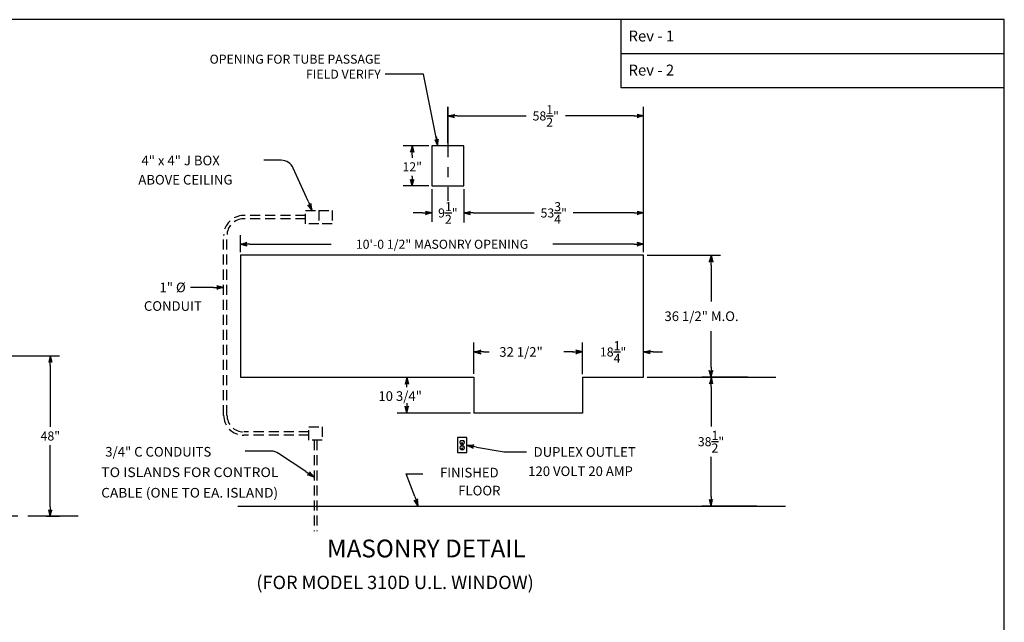
# Model space of a CAD drawing. Extents: x -418 to 680, y 152 to 692.
# Drawn here: x 386 to 680, y 363 to 543 of the extents above; entities that cross this region are included whole.
import ezdxf
from ezdxf.enums import TextEntityAlignment as Align

# ---------------------------------------------------------------- set-up
doc = ezdxf.new("R2010")
doc.units = 0
doc.header["$LTSCALE"] = 12
doc.header["$MEASUREMENT"] = 0
doc.linetypes.add('CENTER', pattern=[2, 1.25, -0.25, 0.25, -0.25])
doc.linetypes.add('HIDDEN', pattern=[0.375, 0.25, -0.125])
doc.layers.get('0').update_dxf_attribs({"linetype": 'CONTINUOUS'})
doc.layers.get('Defpoints').update_dxf_attribs({"linetype": 'CONTINUOUS'})
doc.dimstyles.get("Standard").update_dxf_attribs({"dimtxt": 0.18, "dimasz": 0.18, "dimexe": 0.18, "dimexo": 0.0625, "dimgap": 0.09, "dimtad": 0, "dimtih": 1, "dimtoh": 1, "dimdec": 4, "dimzin": 0, "dimdsep": 46, "dimtxsty": 'Standard', "dimcen": 0.09, "dimadec": 0, "dimazin": 0, "dimtfac": 1, "dimtdec": 4, "dimtofl": 0, "dimtmove": 0, "dimatfit": 3, "dimfxl": 0, "dimtolj": 1, "dimtzin": 0, "dimarcsym": 0})

# ---------------------------------------------------------------- blocks, each defined once
blk = doc.blocks.new('BORDER')
for p, q in [((1, 1), (0, 1)), ((1, 0), (1, 1))]:
    blk.add_line(p, q)
blk = doc.blocks.new('CATALOGPAPERAIR')
for p, q in [((353.98, 323.45), (353.98, 340.75)), ((451.38, 332.1), (354, 332.1)), ((451.38, 323.45), (353.98, 323.45))]:
    blk.add_line(p, q)
for points in [[(376.65, 340.75), (376.63, 340.75), (376.65, 332.1), (376.63, 332.1)], [(376.65, 332.1), (376.63, 332.1), (376.65, 323.45), (376.63, 323.45)]]:
    blk.add_trace(points)
at = {"xscale": 443.2082176208496, "yscale": 332.4061632156372, "zscale": 443.2082176208496}
blk.add_blockref('BORDER', (8.17, 8.35), dxfattribs=at)
for s, p in [('Rev - 1', (355.86, 335.21)), ('Rev - 2', (355.86, 326.54))]:
    blk.add_text(s, height=2.78).set_placement(p)
for tag, p, height in [('REV1', (379.87, 335.22), 3), ('REV2', (379.87, 326.53), 3), ('DWG#', (394.87, 11.6), 2.5), ('DATE', (429.68, 11.6), 2.5)]:
    blk.add_attdef(tag, p, '', height=height)
for tag, p in [('FIRSTLINE', (402.68, 38.16)), ('SECONDLINE', (402.68, 30.97)), ('THIRDLINE', (402.68, 23.85))]:
    blk.add_attdef(tag, text='', height=3).set_placement(p, align=Align.MIDDLE_CENTER)
blk = doc.blocks.new('ARROW', base_point=(63.5, 24.562))
for p, q in [((62.5, 24.562), (63.5, 24.562)), ((63.5, 24.562), (62.812, 24.734)), ((62.812, 24.734), (63.099, 24.562)), ((63.5, 24.562), (62.812, 24.391)), ((62.812, 24.391), (63.099, 24.562))]:
    blk.add_line(p, q)
blk = doc.blocks.new('*D11')
at = {"color": 0, "lineweight": -2}
for p, q in [((354.42, 442.53), (398.09, 442.53)), ((395.39, 439.71), (395.39, 421.23)), ((395.39, 397.34), (395.39, 415.83)), ((394.11, 394.53), (398.09, 394.53))]:
    blk.add_line(p, q, dxfattribs=at)
at = {"layer": 'Defpoints', "color": 0}
for p in [(353.48, 442.53), (395.39, 442.53), (393.17, 394.53)]:
    blk.add_point(p, dxfattribs=at)
at = {"color": 0, "lineweight": -2, "xscale": 2.8125, "yscale": 2.8125, "zscale": 2.8125}
for p, rotation in [((395.39, 442.53), 90), ((395.39, 394.53), 270)]:
    blk.add_blockref('ARROW', p, dxfattribs=dict(at, rotation=rotation))
at = {"color": 0, "insert": (395.39, 418.53), "char_height": 2.7, "attachment_point": 5}
blk.add_mtext('\\A1;48"', dxfattribs=at)
blk = doc.blocks.new('*D13')
at = {"color": 0, "lineweight": -2}
for p, q in [((603.82, 436.09), (590.08, 436.09)), ((592.78, 433.28), (592.78, 421.34)), ((592.78, 400.4), (592.78, 412.34)), ((606.45, 397.59), (590.08, 397.59))]:
    blk.add_line(p, q, dxfattribs=at)
at = {"layer": 'Defpoints', "color": 0}
for p in [(592.78, 436.09), (604.75, 436.09), (607.39, 397.59)]:
    blk.add_point(p, dxfattribs=at)
at = {"color": 0, "lineweight": -2, "xscale": 2.8125, "yscale": 2.8125, "zscale": 2.8125}
for p, rotation in [((592.78, 436.09), 90), ((592.78, 397.59), 270)]:
    blk.add_blockref('ARROW', p, dxfattribs=dict(at, rotation=rotation))
at = {"color": 0, "insert": (592.78, 416.84), "char_height": 2.7, "attachment_point": 5}
blk.add_mtext('\\A1;38{\\H1.000000x;\\S1/2;}"', dxfattribs=at)
blk = doc.blocks.new('*D14')
at = {"color": 0, "lineweight": -2}
for p, q in [((509.41, 492.34), (509.41, 482.51)), ((518.91, 492.34), (518.91, 482.51)), ((506.6, 485.21), (503.79, 485.21)), ((521.73, 485.21), (524.54, 485.21))]:
    blk.add_line(p, q, dxfattribs=at)
at = {"layer": 'Defpoints', "color": 0}
for p in [(509.41, 493.28), (518.91, 493.28), (509.41, 485.21)]:
    blk.add_point(p, dxfattribs=at)
at = {"color": 0, "lineweight": -2, "xscale": 2.8125, "yscale": 2.8125, "zscale": 2.8125}
blk.add_blockref('ARROW', (509.41, 485.21), dxfattribs=at)
at = {"color": 0, "lineweight": -2, "xscale": 2.8125, "yscale": 2.8125, "zscale": 2.8125, "rotation": 180}
blk.add_blockref('ARROW', (518.91, 485.21), dxfattribs=at)
at = {"color": 0, "insert": (514.16, 485.21), "char_height": 2.7, "attachment_point": 5}
blk.add_mtext('\\A1;9{\\H1.000000x;\\S1/2;}"', dxfattribs=at)
blk = doc.blocks.new('*D15')
at = {"color": 0, "lineweight": -2}
for p, q in [((452.16, 473.53), (452.16, 478.55)), ((572.66, 473.53), (572.66, 478.55)), ((454.97, 475.85), (479.33, 475.85)), ((569.85, 475.85), (545.48, 475.85))]:
    blk.add_line(p, q, dxfattribs=at)
at = {"layer": 'Defpoints', "color": 0}
for p in [(572.66, 475.85), (452.16, 472.59), (572.66, 472.59)]:
    blk.add_point(p, dxfattribs=at)
at = {"color": 0, "lineweight": -2, "xscale": 2.8125, "yscale": 2.8125, "zscale": 2.8125, "rotation": 180}
blk.add_blockref('ARROW', (452.16, 475.85), dxfattribs=at)
at = {"color": 0, "lineweight": -2, "xscale": 2.8125, "yscale": 2.8125, "zscale": 2.8125}
blk.add_blockref('ARROW', (572.66, 475.85), dxfattribs=at)
at = {"color": 0, "insert": (512.41, 475.85), "char_height": 2.7, "attachment_point": 5}
blk.add_mtext('\\A1;10\'-0 1/2" MASONRY OPENING', dxfattribs=at)
blk = doc.blocks.new('*D16')
at = {"color": 0, "lineweight": -2}
for p, q in [((554.41, 437.03), (554.41, 446.35)), ((572.66, 437.03), (572.66, 446.35)), ((551.6, 443.65), (548.78, 443.65)), ((575.47, 443.65), (578.28, 443.65))]:
    blk.add_line(p, q, dxfattribs=at)
at = {"layer": 'Defpoints', "color": 0}
for p in [(554.41, 443.65), (554.41, 436.09), (572.66, 436.09)]:
    blk.add_point(p, dxfattribs=at)
at = {"color": 0, "lineweight": -2, "xscale": 2.8125, "yscale": 2.8125, "zscale": 2.8125}
blk.add_blockref('ARROW', (554.41, 443.65), dxfattribs=at)
at = {"color": 0, "lineweight": -2, "xscale": 2.8125, "yscale": 2.8125, "zscale": 2.8125, "rotation": 180}
blk.add_blockref('ARROW', (572.66, 443.65), dxfattribs=at)
at = {"color": 0, "insert": (563.53, 443.65), "char_height": 2.7, "attachment_point": 5}
blk.add_mtext('\\A1;18{\\H1.000000x;\\S1/4;}"', dxfattribs=at)
blk = doc.blocks.new('*D22')
at = {"color": 0, "lineweight": -2}
for p, q in [((518.91, 492.34), (518.91, 482.51)), ((572.66, 473.53), (572.66, 487.91)), ((521.73, 485.21), (539.94, 485.21)), ((569.85, 485.21), (551.64, 485.21))]:
    blk.add_line(p, q, dxfattribs=at)
at = {"layer": 'Defpoints', "color": 0}
for p in [(518.91, 493.28), (572.66, 485.21), (572.66, 472.59)]:
    blk.add_point(p, dxfattribs=at)
at = {"color": 0, "lineweight": -2, "xscale": 2.8125, "yscale": 2.8125, "zscale": 2.8125, "rotation": 180}
blk.add_blockref('ARROW', (518.91, 485.21), dxfattribs=at)
at = {"color": 0, "lineweight": -2, "xscale": 2.8125, "yscale": 2.8125, "zscale": 2.8125}
blk.add_blockref('ARROW', (572.66, 485.21), dxfattribs=at)
at = {"color": 0, "insert": (545.79, 485.21), "char_height": 2.7, "attachment_point": 5}
blk.add_mtext('\\A1;53{\\H1.000000x;\\S3/4;}"', dxfattribs=at)
blk = doc.blocks.new('*D24')
at = {"color": 0, "lineweight": -2}
for p, q in [((514.16, 506.22), (514.16, 516.91)), ((572.66, 473.53), (572.66, 516.91)), ((516.98, 514.21), (537.56, 514.21)), ((569.85, 514.21), (549.26, 514.21))]:
    blk.add_line(p, q, dxfattribs=at)
at = {"layer": 'Defpoints', "color": 0}
for p in [(514.16, 514.21), (514.16, 505.28), (572.66, 472.59)]:
    blk.add_point(p, dxfattribs=at)
at = {"color": 0, "lineweight": -2, "xscale": 2.8125, "yscale": 2.8125, "zscale": 2.8125, "rotation": 180}
blk.add_blockref('ARROW', (514.16, 514.21), dxfattribs=at)
at = {"color": 0, "lineweight": -2, "xscale": 2.8125, "yscale": 2.8125, "zscale": 2.8125}
blk.add_blockref('ARROW', (572.66, 514.21), dxfattribs=at)
at = {"color": 0, "insert": (543.41, 514.21), "char_height": 2.7, "attachment_point": 5}
blk.add_mtext('\\A1;58{\\H1.000000x;\\S1/2;}"', dxfattribs=at)
blk = doc.blocks.new('*D26')
at = {"color": 0, "lineweight": -2}
for p, q in [((508.48, 505.28), (500.81, 505.28)), ((503.51, 502.47), (503.51, 501.71)), ((503.51, 496.09), (503.51, 496.31)), ((508.48, 493.28), (500.81, 493.28))]:
    blk.add_line(p, q, dxfattribs=at)
at = {"layer": 'Defpoints', "color": 0}
for p in [(509.41, 505.28), (503.51, 493.28), (509.41, 493.28)]:
    blk.add_point(p, dxfattribs=at)
at = {"color": 0, "lineweight": -2, "xscale": 2.8125, "yscale": 2.8125, "zscale": 2.8125}
for p, rotation in [((503.51, 505.28), 90), ((503.51, 493.28), 270)]:
    blk.add_blockref('ARROW', p, dxfattribs=dict(at, rotation=rotation))
at = {"color": 0, "insert": (503.51, 499.01), "char_height": 2.7, "attachment_point": 5}
blk.add_mtext('\\A1;12"', dxfattribs=at)

msp = doc.modelspace()

# ---------------------------------------------------------------- linework, layer by layer
at = {"linetype": 'CENTER'}
for p, q in [((514.16386, 516.9052), (514.16386, 488.85971)), ((403.66943, 394.52628), (195.90253, 394.52628))]:
    msp.add_line(p, q, dxfattribs=at)
for p, q in [((464.32793, 500.95545), (459.20844, 500.95545)), ((472.39003, 488.69547), (467.98129, 498.58424)), ((518.91386, 492.27803), (518.91386, 482.33029)), ((521.91386, 485.21029), (536.55386, 485.21029)), ((573.65887, 472.59053), (595.66387, 472.59053)), ((592.78387, 469.59053), (592.78387, 458.78053)), ((444.15887, 462.95545), (437.28387, 462.95545)), ((592.78387, 439.09053), (592.78387, 449.90053)), ((521.90887, 437.09053), (521.90887, 446.53303)), ((554.40887, 437.09053), (554.40887, 446.53303)), ((524.90887, 443.65303), (526.51887, 443.65303)), ((551.40887, 443.65303), (549.79887, 443.65303)), ((521.90887, 436.09053), (521.90887, 425.34053)), ((554.40887, 436.09053), (554.40887, 425.34053)), ((573.65887, 436.09053), (612.13595, 436.09053)), ((520.90887, 425.34053), (499.01032, 425.34053)), ((554.40887, 425.34053), (521.90887, 425.34053)), ((518.01359, 417.21553), (518.80416, 417.21553)), ((518.01359, 416.09053), (518.80416, 416.09053)), ((518.01359, 415.59053), (518.80416, 415.59053)), ((518.31953, 416.3156), (518.49822, 416.3156)), ((522.70366, 415.15143), (530.43392, 413.86495)), ((461.36105, 414.00339), (453.62926, 414.00339)), ((471.754, 407.91131), (463.57161, 413.33706)), ((518.01359, 414.46553), (518.80416, 414.46553)), ((518.31953, 414.6906), (518.49822, 414.6906)), ((531.35272, 413.75799), (537.6371, 413.75799)), ((504.24252, 400.40399), (501.72137, 407.21553)), ((501.72137, 407.21553), (506.65887, 407.21553)), ((451.44176, 397.59053), (615.05385, 397.59053))]:
    msp.add_line(p, q)
at = {"linetype": 'HIDDEN'}
for p, q in [((471.61162, 485.95545), (475.61162, 485.95545)), ((471.61162, 481.95545), (471.61162, 485.95545)), ((475.61162, 485.95545), (475.61162, 481.95545)), ((475.61162, 485.95545), (479.61162, 485.95545)), ((479.61162, 485.95545), (479.61162, 481.95545)), ((471.61162, 484.45545), (453.15887, 484.45545)), ((471.61162, 483.45545), (453.15887, 483.45545)), ((475.61162, 481.95545), (471.61162, 481.95545)), ((479.61162, 481.95545), (475.61162, 481.95545)), ((447.15887, 424.76795), (447.15887, 478.45545)), ((448.15887, 424.76795), (448.15887, 478.45545)), ((472.62926, 421.26795), (476.62926, 421.26795)), ((472.62926, 417.26795), (472.62926, 421.26795)), ((476.62926, 421.26795), (476.62926, 417.26795)), ((472.62926, 419.76795), (453.15887, 419.76795)), ((472.62926, 418.76795), (453.15887, 418.76795)), ((476.62926, 417.26795), (472.62926, 417.26795)), ((474.25426, 417.26795), (474.25426, 390.08045)), ((475.00426, 417.26795), (475.00426, 390.08045))]:
    msp.add_line(p, q, dxfattribs=at)
for points in [[(509.41386, 493.27803), (518.91386, 493.27803), (518.91386, 505.27803), (509.41386, 505.27803)], [(517.03387, 413.59053), (519.78387, 413.59053), (519.78387, 418.09053), (517.03387, 418.09053)]]:
    msp.add_lwpolyline(points, close=True)
msp.add_lwpolyline([(554.40887, 436.09053), (572.65887, 436.09053), (572.65887, 472.59053), (452.15887, 472.59053), (452.15887, 436.09053), (521.90887, 436.09053)])
at = {"const_width": 0.04688}
for points in [[(518.05938, 416.59053), (518.05938, 416.95771)], [(518.05938, 414.96553), (518.05938, 415.33271)], [(518.74688, 416.59053), (518.74688, 416.95771)], [(518.74688, 414.96553), (518.74688, 415.33271)]]:
    msp.add_lwpolyline(points, dxfattribs=at)
msp.add_circle((518.40887, 415.84053), 0.09375)
for centre, radius, start, end in [((464.32793, 496.95545), 4, 24.028906, 90), ((518.40887, 416.65303), 0.6875, 125.0968012, 234.9031988), ((518.40887, 415.02803), 0.6875, 125.0968012, 234.9031988), ((518.40887, 416.40303), 0.125, 315.6236545, 224.3763455), ((518.40887, 414.77803), 0.125, 315.6236545, 224.3763455), ((518.40887, 416.65303), 0.6875, 305.0968012, 54.9031988), ((518.40887, 415.02803), 0.6875, 305.0968012, 54.9031988), ((461.36105, 410.00339), 4, 56.4515781, 90), ((531.35272, 417.75799), 4, 256.7206355, 270)]:
    msp.add_arc(centre, radius, start, end)
at = {"linetype": 'HIDDEN'}
for centre, radius, start, end in [((453.15887, 478.45545), 6, 90, 180), ((453.15887, 478.45545), 5, 90, 180), ((453.15887, 424.76795), 6, 180, 270), ((453.15887, 424.76795), 5, 180, 270)]:
    msp.add_arc(centre, radius, start, end, dxfattribs=at)

# ---------------------------------------------------------------- block references
for name, p, xscale, yscale, zscale in [('CATALOGPAPERAIR', (149.822, 142.44385), 1.17548668384552, 1.17548668384552, 1.17548668384552), ('ARROW', (447.15887, 462.95545), 3, 3, 3), ('ARROW', (554.40887, 443.65303), 3, 3, 3)]:
    msp.add_blockref(name, p, dxfattribs=dict(xscale=xscale, yscale=yscale, zscale=zscale))
for p, xscale, yscale, zscale, rotation in [((473.61162, 485.95545), 3.000000000000021, 3.000000000000021, 3.000000000000021, 294.0289059999062), ((592.78387, 472.59053), 3, 3, 3, 90), ((521.90887, 443.65303), 3, 3, 3, 180), ((592.78387, 436.09053), 3, 3, 3, 270), ((501.89032, 436.09053), 3, 3, 3, 90), ((501.89032, 425.34053), 3, 3, 3, 270), ((519.78387, 415.84053), -3.000000000000008, 3, 3, 346.7206354944838), ((474.25426, 406.25339), 3, 3, 3, 326.4515781175016), ((505.28387, 397.59053), 3.000000000000007, 3.000000000000007, 3.000000000000007, 290.3110184331617)]:
    msp.add_blockref('ARROW', p, dxfattribs=dict(xscale=xscale, yscale=yscale, zscale=zscale, rotation=rotation))

# ---------------------------------------------------------------- texts
for s, height, p in [('4" x 4" J BOX', 2.88, (422.60736, 499.45207)), ('ABOVE CEILING', 2.88, (421.68236, 493.70207)), ('36 1/2" M.O.', 2.88, (578.86387, 452.90053)), ('32 1/2"', 2.88, (529.51887, 442.21303)), ('10 3/4"', 2.88, (493.40282, 429.02553)), ('3/4" C CONDUITS', 2.88, (411.80056, 412.37501)), ('DUPLEX OUTLET', 2.88, (539.7821, 412.31799)), ('120 VOLT 20 AMP', 2.88, (538.1571, 406.56799)), ('MASONRY DETAIL', 5.3125, (478.03387, 382.24678)), ('(FOR MODEL 310D U.L. WINDOW)', 3.984375, (456.94012, 372.77021))]:
    msp.add_text(s, height=height).set_placement(p)
for s, p in [('1" %%C', (435.84387, 462.95545)), ('CONDUIT', (440.65637, 457.39295))]:
    msp.add_text(s, height=2.88).set_placement(p, align=Align.MIDDLE_RIGHT)
for s, width, p, p2 in [('TO ISLANDS FOR CONTROL', 0.862037, (410.60318, 406.25339), (463.56676, 406.25339)), ('CABLE (ONE TO EA. ISLAND)', 0.797684, (410.60318, 400.12839), (463.44176, 400.12839))]:
    msp.add_text(s, height=2.88, dxfattribs=dict(width=width)).set_placement(p, p2, align=Align.FIT)
for s, p in [('FINISHED ', (521.00637, 407.21553)), ('FLOOR', (523.56887, 401.84053))]:
    msp.add_text(s, height=2.88).set_placement(p, align=Align.MIDDLE)
at = {"insert": (494.09618, 525.33274), "char_height": 2.7, "attachment_point": 9}
msp.add_mtext('\\A1;OPENING FOR TUBE PASSAGE\\PFIELD VERIFY', dxfattribs=at)

# ---------------------------------------------------------------- dimensions: what is measured, and where the dimension line sits
dim = msp.add_linear_dim(base=(514.16386, 514.2052), p1=(572.65887, 472.59053), p2=(514.16386, 505.27803), dimstyle='Standard', override={"dimscale": 15, "dimasz": 0.1875, "dimlunit": 5, "dimpost": '"', "dimblk": 'ARROW', "dimcen": -0.0156, "dimldrblk": 'ARROW'})
dim.commit()
dim.dimension.update_dxf_attribs({"geometry": '*D24', "text_midpoint": (543.41136, 514.2052), "dimtype": 160})
dim = msp.add_linear_dim(base=(503.50625, 493.27803), p1=(509.41386, 505.27803), p2=(509.41386, 493.27803), angle=90, dimstyle='Standard', override={"dimscale": 15, "dimasz": 0.1875, "dimlunit": 5, "dimpost": '"', "dimblk": 'ARROW', "dimcen": -0.0156, "dimldrblk": 'ARROW'})
dim.commit()
dim.dimension.update_dxf_attribs({"geometry": '*D26', "text_midpoint": (503.50625, 499.00777), "dimtype": 160})
for base, p1, p2, picture, middle in [((509.41386, 485.21029), (518.91386, 493.27803), (509.41386, 493.27803), '*D14', (514.16386, 485.21029)), ((572.65887, 485.21029), (518.91386, 493.27803), (572.65887, 472.59053), '*D22', (545.78636, 485.21029)), ((554.40887, 443.65303), (572.65887, 436.09053), (554.40887, 436.09053), '*D16', (563.53387, 443.65303))]:
    dim = msp.add_linear_dim(base=base, p1=p1, p2=p2, dimstyle='Standard', override={"dimscale": 15, "dimasz": 0.1875, "dimlunit": 5, "dimpost": '"', "dimblk": 'ARROW', "dimcen": -0.0156, "dimldrblk": 'ARROW'})
    dim.commit()
    dim.dimension.update_dxf_attribs({"geometry": picture, "text_midpoint": middle})
dim = msp.add_linear_dim(base=(572.65887, 475.85193), p1=(452.15887, 472.59053), p2=(572.65887, 472.59053), text='10\'-0 1/2" MASONRY OPENING', dimstyle='Standard', override={"dimscale": 15, "dimasz": 0.1875, "dimlunit": 5, "dimpost": '"', "dimblk": 'ARROW', "dimcen": -0.0156, "dimldrblk": 'ARROW'})
dim.commit()
dim.dimension.update_dxf_attribs({"geometry": '*D15', "text_midpoint": (512.40887, 475.85193)})
for base, p1, p2, picture, middle in [((395.39134, 442.52628), (393.16796, 394.52628), (353.47916, 442.52628), '*D11', (395.39134, 418.52628)), ((592.78387, 436.09053), (607.39103, 397.59053), (604.75462, 436.09053), '*D13', (592.78387, 416.84053))]:
    dim = msp.add_linear_dim(base=base, p1=p1, p2=p2, angle=90, dimstyle='Standard', override={"dimscale": 15, "dimasz": 0.1875, "dimlunit": 5, "dimpost": '"', "dimblk": 'ARROW', "dimcen": -0.0156, "dimldrblk": 'ARROW'})
    dim.commit()
    dim.dimension.update_dxf_attribs({"geometry": picture, "text_midpoint": middle})

# ---------------------------------------------------------------- leaders
at = {"annotation_type": 0, "has_hookline": 1, "hookline_direction": 1, "text_width": 63}
msp.add_leader([(511.1955, 505.27803), (506.89122, 526.68274), (495.44618, 526.68274)], dimstyle='Standard', override={"dimscale": 15, "dimasz": 0.1875, "dimgap": 0.09, "dimtad": 0, "dimlunit": 5, "dimpost": '"', "dimcen": -0.0156, "dimldrblk": 'ARROW'}, dxfattribs=at)

doc.saveas('drawing.dxf')
